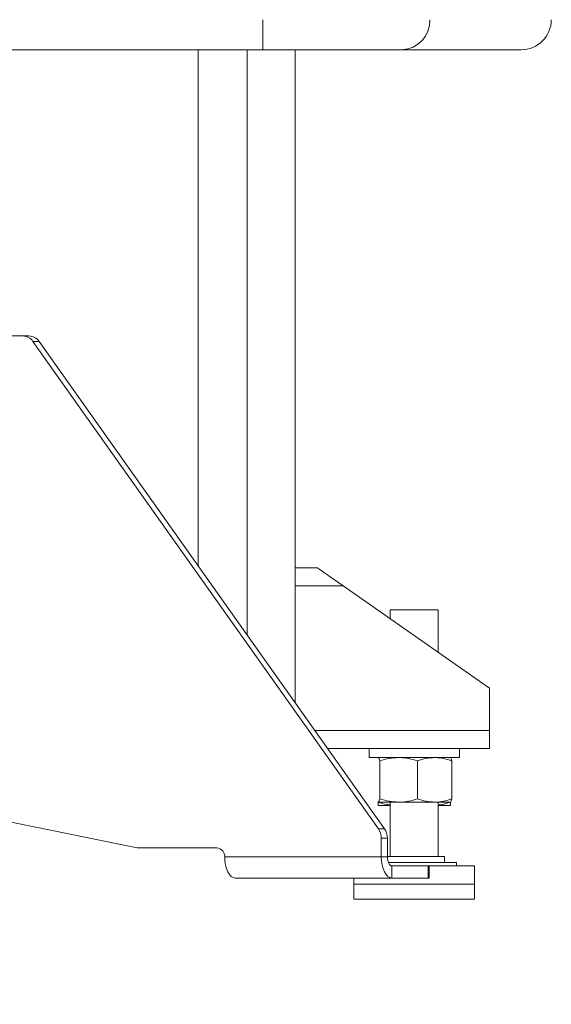
# Model space of a CAD drawing. Units: millimetres. Extents: x 21 to 400, y 133 to 254.
# Drawn here: x 391 to 400, y 149 to 165 of the extents above; entities that cross this region are included whole.
import ezdxf

# ---------------------------------------------------------------- set-up
doc = ezdxf.new("R2010")
doc.units = ezdxf.units.MM
doc.styles.add('SLDTEXTSTYLE0', font='TXT', dxfattribs={"width": 0.75})
doc.dimstyles.new('SLDDIMSTYLE1', dxfattribs={"dimtxt": 3.5, "dimasz": 3.302, "dimexe": 0, "dimexo": 0.0625, "dimgap": 0.875, "dimtad": 1, "dimlfac": 20, "dimrnd": 1e-09, "dimzin": 12, "dimdsep": 46, "dimtxsty": 'SLDTEXTSTYLE0', "dimsah": 1, "dimcen": 0.09, "dimadec": 0, "dimazin": 3, "dimtfac": 1, "dimtmove": 0, "dimatfit": 0, "dimfxl": 1, "dimfrac": 2, "dimtolj": 1, "dimtzin": 12, "dimarcsym": 0})

# ---------------------------------------------------------------- blocks, each defined once
blk = doc.blocks.new('_D_16')
at = {"color": 7, "linetype": 'Continuous', "lineweight": 0}
for p, q in [((389.262, 169.344), (389.262, 132.751)), ((363.237, 152.544), (363.237, 132.751)), ((363.237, 133.751), (356.887, 133.751)), ((389.262, 133.751), (363.237, 133.751)), ((389.262, 133.751), (395.612, 133.751))]:
    blk.add_line(p, q, dxfattribs=at)
for points in [[(363.237, 133.751), (359.935, 134.259), (359.935, 133.243)], [(389.262, 133.751), (392.564, 133.243), (392.564, 134.259)]]:
    blk.add_solid(points, dxfattribs=at)
at = {"color": 7, "linetype": 'Continuous', "lineweight": 0, "insert": (367.793, 138.263, 107.677), "char_height": 3.5, "attachment_point": 1, "style": 'SLDTEXTSTYLE0'}
blk.add_mtext('520,50', dxfattribs=at)

msp = doc.modelspace()

# ---------------------------------------------------------------- linework, layer by layer
at = {"color": 7, "linetype": 'Continuous', "lineweight": 15}
for p, q in [((394.97766, 164.94426), (394.97766, 165.44426)), ((394.97766, 164.94426), (389.36213, 164.94426)), ((394.97766, 164.94426), (397.28337, 164.94426)), ((395.51213, 154.10253), (395.51213, 164.94426)), ((399.26213, 164.94426), (397.28337, 164.94426)), ((390.99314, 160.19426), (390.55883, 160.19426)), ((390.99314, 160.19426), (391.09314, 160.19426)), ((396.89247, 152.01333), (391.16071, 160.10257)), ((391.26071, 160.10257), (391.16071, 160.10257)), ((396.99247, 152.01333), (391.26071, 160.10257)), ((395.88084, 156.34426), (395.51213, 156.34426)), ((396.30928, 156.04426), (398.73713, 154.34426)), ((397.08713, 155.64426), (397.08713, 155.49961)), ((397.08713, 155.64426), (397.48713, 155.64426)), ((397.48713, 155.64426), (397.88713, 155.64426)), ((397.88713, 154.93944), (397.88713, 155.64426)), ((398.73713, 154.34426), (398.73713, 153.64426)), ((398.73713, 153.64426), (398.73713, 153.34426)), ((398.73713, 153.34426), (396.04942, 153.34426)), ((396.73713, 153.34426), (396.73713, 153.19426)), ((398.23713, 153.19426), (398.23713, 153.34426)), ((396.73713, 153.19426), (397.48713, 153.19426)), ((396.88713, 153.19426), (396.88529, 153.1932)), ((397.48713, 153.19426), (398.23713, 153.19426)), ((396.91604, 153.14067), (396.91604, 152.50785)), ((397.54128, 153.14067), (397.54128, 152.50785)), ((398.11237, 153.14067), (398.11237, 152.50785)), ((396.88529, 152.45533), (396.88713, 152.45426)), ((396.88533, 152.45981), (396.88897, 152.45426)), ((396.88664, 152.45285), (396.88664, 152.45455)), ((397.08713, 152.39926), (396.88713, 152.39926)), ((396.88763, 152.45285), (396.88763, 152.45426)), ((397.22866, 152.45426), (396.88897, 152.45426)), ((397.08713, 152.45426), (397.08713, 151.55426)), ((397.82683, 152.45426), (397.22866, 152.45426)), ((398.08713, 152.45426), (397.82683, 152.45426)), ((397.88713, 151.55426), (397.88713, 152.45426)), ((398.08713, 152.39926), (397.88713, 152.39926)), ((398.08713, 152.45426), (398.08897, 152.45533)), ((398.08762, 152.45285), (398.08762, 152.45455)), ((390.44622, 152.19426), (392.89076, 151.69654)), ((396.89247, 152.01333), (396.99247, 152.01333)), ((396.94141, 151.54426), (396.94141, 151.85502)), ((397.04141, 151.85502), (396.94141, 151.85502)), ((397.04141, 151.54426), (397.04141, 151.85502)), ((392.91332, 151.69426), (394.21343, 151.69426)), ((394.34333, 151.54426), (396.94141, 151.54426)), ((397.04141, 151.54426), (396.94141, 151.54426)), ((397.04141, 151.55426), (397.45658, 151.55426)), ((397.45658, 151.55426), (397.98713, 151.55426)), ((397.98713, 151.45426), (397.98713, 151.55426)), ((397.05641, 151.45426), (398.18713, 151.45426)), ((397.11641, 151.39426), (397.11641, 151.19426)), ((397.71641, 151.39426), (397.11641, 151.39426)), ((397.71641, 151.19426), (397.71641, 151.39426)), ((397.71641, 151.39426), (397.73651, 151.39426)), ((397.73651, 151.19426), (397.73651, 151.39426)), ((397.73651, 151.39426), (398.48713, 151.39426)), ((398.18713, 151.39426), (398.18713, 151.45426)), ((398.48713, 151.39426), (398.48713, 151.09426)), ((394.51833, 151.19426), (397.11641, 151.19426)), ((396.48713, 151.19426), (396.48713, 151.09426)), ((396.48713, 151.09426), (396.48713, 150.84426)), ((396.48713, 151.09426), (398.48713, 151.09426)), ((397.71641, 151.19426), (397.11641, 151.19426)), ((397.73651, 151.19426), (397.71641, 151.19426)), ((398.48713, 151.09426), (398.48713, 150.84426)), ((396.48713, 150.84426), (398.48713, 150.84426))]:
    msp.add_line(p, q, dxfattribs=at)
at = {"color": 8, "linetype": 'Continuous', "lineweight": 15}
for p, q in [((393.90354, 164.94426), (393.90354, 156.37274)), ((394.71603, 164.94426), (394.71603, 155.22607)), ((396.30928, 156.04426), (395.51213, 156.04426)), ((398.73713, 153.64426), (395.83685, 153.64426))]:
    msp.add_line(p, q, dxfattribs=at)
at = {"color": 7, "linetype": 'Continuous', "lineweight": 15, "flags": 128}
for points in [[(396.30928, 156.04426), (396.23488, 156.09636), (396.16274, 156.14687), (396.09506, 156.19426), (396.03388, 156.2371), (395.98107, 156.27408), (395.93824, 156.30407), (395.90668, 156.32617), (395.88735, 156.33971), (395.88084, 156.34426)], [(394.51833, 151.19426), (394.48419, 151.20099), (394.45136, 151.22091), (394.42111, 151.25325), (394.39459, 151.29678), (394.37283, 151.34981), (394.35665, 151.41032), (394.3467, 151.47598), (394.34333, 151.54426)], [(396.94141, 151.54426), (396.94477, 151.47598), (396.95473, 151.41032), (396.9709, 151.34981), (396.99267, 151.29678), (397.01919, 151.25325), (397.04944, 151.22091), (397.08227, 151.20099), (397.11641, 151.19426)], [(397.04141, 151.54426), (397.04285, 151.515), (397.04712, 151.48686), (397.05405, 151.46093), (397.06338, 151.4382), (397.07474, 151.41954), (397.08771, 151.40568), (397.10178, 151.39715), (397.11641, 151.39426)]]:
    msp.add_lwpolyline(points, dxfattribs=at)
at = {"color": 7, "linetype": 'Continuous', "lineweight": 15}
for centre, radius, start, end in [((397.26313, 165.42559), 0.48175, 272.408783, 2.221438), ((399.26213, 165.44426), 0.5, 270, 0), ((390.9888, 159.98738), 0.20693, 33.826501, 88.799154), ((391.0888, 159.98738), 0.20693, 33.826504, 88.799154), ((396.66685, 151.85687), 0.27457, 359.615449, 34.741214), ((396.76685, 151.85686), 0.27457, 359.61568, 34.741229), ((392.91336, 151.80737), 0.11311, 258.476618, 269.980887), ((394.20261, 151.55364), 0.14104, 356.188507, 85.598549)]:
    msp.add_arc(centre, radius, start, end, dxfattribs=at)
for points, knots in [([(396.88897, 153.19426), (396.89143, 153.19347), (396.90059, 153.19051), (396.90952, 153.16172), (396.91604, 153.14067)], [0, 0, 0, 0, 0.26863723, 1, 1, 1, 1]), ([(396.91604, 153.14067), (396.96681, 153.15565), (397.06929, 153.18588), (397.17522, 153.19145), (397.22866, 153.19426)], [0, 0, 0, 0, 0.4954554, 1, 1, 1, 1]), ([(397.22866, 153.19426), (397.23607, 153.1942), (397.29219, 153.19372), (397.39799, 153.18201), (397.49323, 153.15454), (397.54128, 153.14067)], [0, 0, 0, 0, 0.07009412, 0.5307915, 1, 1, 1, 1]), ([(397.54128, 153.14067), (397.58765, 153.15565), (397.68125, 153.18589), (397.77801, 153.19145), (397.82683, 153.19426)], [0, 0, 0, 0, 0.49545266, 1, 1, 1, 1]), ([(397.82683, 153.19426), (397.83359, 153.1942), (397.88485, 153.19372), (397.98149, 153.18201), (398.06848, 153.15454), (398.11237, 153.14067)], [0, 0, 0, 0, 0.07009901, 0.53079221, 1, 1, 1, 1]), ([(398.08897, 153.19215), (398.0902, 153.19162), (398.09813, 153.18821), (398.10585, 153.16244), (398.11237, 153.14067)], [0, 0, 0, 0, 0.155555494, 1, 1, 1, 1]), ([(396.88713, 152.39926), (396.88709, 152.40006), (396.88692, 152.40302), (396.88676, 152.4318), (396.88664, 152.45285)], [0, 0, 0, 0, 0.26863855, 1, 1, 1, 1]), ([(396.88763, 152.45285), (396.88758, 152.44476), (396.88742, 152.41336), (396.88726, 152.40527), (396.88713, 152.39926)], [0, 0, 0, 0, 0.25757177, 1, 1, 1, 1]), ([(397.08713, 152.40861), (397.06698, 152.41046), (396.99925, 152.41667), (396.93368, 152.43793), (396.88763, 152.45285)], [0, 0, 0, 0, 0.29765085, 1, 1, 1, 1]), ([(396.88897, 152.45426), (396.89143, 152.45506), (396.90059, 152.45802), (396.90952, 152.4868), (396.91604, 152.50785)], [0, 0, 0, 0, 0.26863723, 1, 1, 1, 1]), ([(396.91604, 152.50785), (396.96681, 152.49288), (397.06929, 152.46264), (397.17522, 152.45707), (397.22866, 152.45426)], [0, 0, 0, 0, 0.49545475, 1, 1, 1, 1]), ([(397.22866, 152.45426), (397.23607, 152.45433), (397.29219, 152.45481), (397.39799, 152.46652), (397.49323, 152.49399), (397.54128, 152.50785)], [0, 0, 0, 0, 0.07009419, 0.53079132, 1, 1, 1, 1]), ([(397.54128, 152.50785), (397.58765, 152.49288), (397.68125, 152.46264), (397.77801, 152.45707), (397.82683, 152.45426)], [0, 0, 0, 0, 0.49545201, 1, 1, 1, 1]), ([(397.82683, 152.45426), (397.83359, 152.45433), (397.88485, 152.45481), (397.98149, 152.46652), (398.06848, 152.49399), (398.11237, 152.50785)], [0, 0, 0, 0, 0.07009909, 0.53079203, 1, 1, 1, 1]), ([(398.08762, 152.45285), (398.03907, 152.43689), (397.97318, 152.41523), (397.90506, 152.41015), (397.88713, 152.40881)], [0, 0, 0, 0, 0.73680573, 1, 1, 1, 1]), ([(398.08762, 152.45285), (398.08758, 152.44476), (398.08742, 152.41335), (398.08726, 152.40527), (398.08713, 152.39926)], [0, 0, 0, 0, 0.25752298, 1, 1, 1, 1]), ([(398.08896, 152.45637), (398.09019, 152.45691), (398.09813, 152.46031), (398.10585, 152.48609), (398.11237, 152.50785)], [0, 0, 0, 0, 0.15608655, 1, 1, 1, 1])]:
    msp.add_open_spline(points, degree=3, knots=knots, dxfattribs=at)

# ---------------------------------------------------------------- dimensions: what is measured, and where the dimension line sits
at = {"color": 7, "linetype": 'Continuous', "lineweight": 0}
dim = msp.add_linear_dim(base=(363.23713, 133.75113), p1=(389.26213, 170.34426), p2=(363.23713, 153.54426), dimstyle='SLDDIMSTYLE1', dxfattribs=at)
dim.commit()
dim.dimension.update_dxf_attribs({"geometry": '_D_16', "text_midpoint": (376.32671, 133.75113), "dimtype": 160})

doc.saveas('drawing.dxf')
